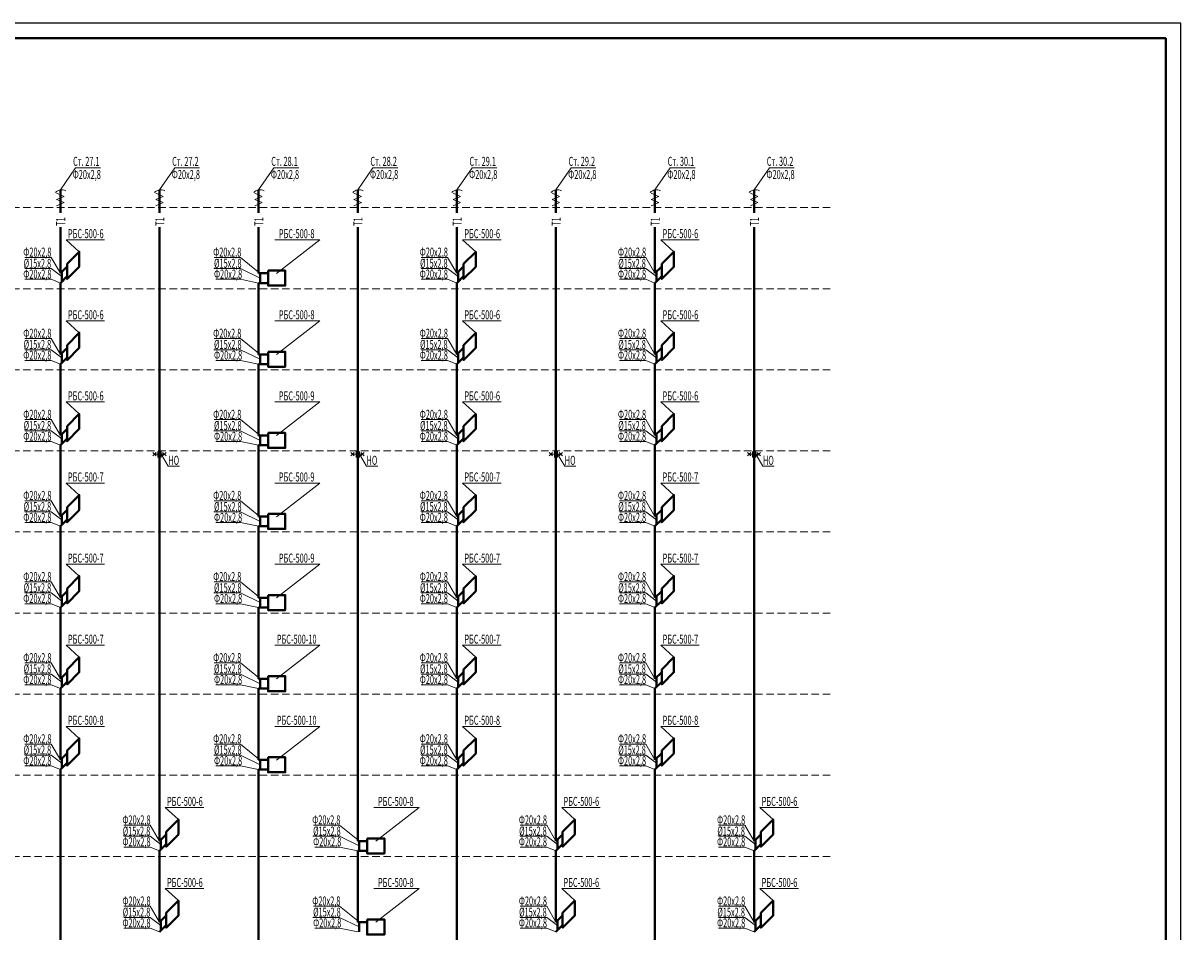
# Model space of a CAD drawing. Extents: x 48221031 to 50235895, y -2460404 to -2342774.
# Drawn here: x 49834846 to 49873394, y -2373025 to -2342774 of the extents above; entities that cross this region are included whole.
import ezdxf
from ezdxf.enums import TextEntityAlignment as Align

# ---------------------------------------------------------------- set-up
doc = ezdxf.new("R2010")
doc.units = 0
doc.header["$MEASUREMENT"] = 0
doc.linetypes.add('DASHED2', pattern=[0.375, 0.25, -0.125])
doc.layers.add('Изоляция', color=2, linetype='Continuous', lineweight=13)
doc.layers.add('Отопление', color=20, linetype='Continuous', lineweight=40)
doc.styles.add('1', font='isocpeur.ttf')

msp = doc.modelspace()

# ---------------------------------------------------------------- linework, layer by layer
for p, q in [((49873393.9, -2342774.4), (49789293.9, -2342774.4)), ((49873393.9, -2402174.4), (49873393.9, -2342774.4))]:
    msp.add_line(p, q)
at = {"lineweight": 40}
for p, q in [((49791293.9, -2343274.4), (49872893.9, -2343274.4)), ((49872893.9, -2343274.4), (49872893.9, -2401674.4))]:
    msp.add_line(p, q, dxfattribs=at)
at = {"layer": 'Изоляция'}
for points in [[(49835959.7, -2348438.1), (49836209.7, -2348542.1), (49835959.7, -2348646)], [(49835959.7, -2348646), (49836209.7, -2348749.9), (49835959.7, -2348853.8)], [(49839259.7, -2348438.1), (49839509.7, -2348542.1), (49839259.7, -2348646)], [(49839259.7, -2348646), (49839509.7, -2348749.9), (49839259.7, -2348853.8)], [(49842559.7, -2348438.1), (49842809.7, -2348542.1), (49842559.7, -2348646)], [(49842559.7, -2348646), (49842809.7, -2348749.9), (49842559.7, -2348853.8)], [(49845859.7, -2348438.1), (49846109.7, -2348542.1), (49845859.7, -2348646)], [(49845859.7, -2348646), (49846109.7, -2348749.9), (49845859.7, -2348853.8)], [(49849159.7, -2348438.1), (49849409.7, -2348542.1), (49849159.7, -2348646)], [(49849159.7, -2348646), (49849409.7, -2348749.9), (49849159.7, -2348853.8)], [(49852459.7, -2348438.1), (49852709.7, -2348542.1), (49852459.7, -2348646)], [(49852459.7, -2348646), (49852709.7, -2348749.9), (49852459.7, -2348853.8)], [(49855759.7, -2348438.1), (49856009.7, -2348542.1), (49855759.7, -2348646)], [(49855759.7, -2348646), (49856009.7, -2348749.9), (49855759.7, -2348853.8)], [(49859059.7, -2348438.1), (49859309.7, -2348542.1), (49859059.7, -2348646)], [(49859059.7, -2348646), (49859309.7, -2348749.9), (49859059.7, -2348853.8)]]:
    msp.add_lwpolyline(points, dxfattribs=at)
at = {"layer": 'Отопление'}
for p, q in [((49836307.2, -2350878.8), (49836084.7, -2351101.3)), ((49849507.2, -2350878.8), (49849284.7, -2351101.3)), ((49856107.2, -2350878.8), (49855884.7, -2351101.3)), ((49836307.2, -2351202.1), (49836084.7, -2351424.7)), ((49842999.4, -2351101.3), (49842684.7, -2351101.3)), ((49849507.2, -2351202.1), (49849284.7, -2351424.7)), ((49856107.2, -2351202.1), (49855884.7, -2351424.7)), ((49842999.4, -2351424.7), (49842684.7, -2351424.7)), ((49836307.2, -2353578.8), (49836084.7, -2353801.3)), ((49849507.2, -2353578.8), (49849284.7, -2353801.3)), ((49856107.2, -2353578.8), (49855884.7, -2353801.3)), ((49836307.2, -2353902.1), (49836084.7, -2354124.7)), ((49842999.4, -2353801.3), (49842684.7, -2353801.3)), ((49849507.2, -2353902.1), (49849284.7, -2354124.7)), ((49856107.2, -2353902.1), (49855884.7, -2354124.7)), ((49842999.4, -2354124.7), (49842684.7, -2354124.7)), ((49836307.2, -2356278.8), (49836084.7, -2356501.3)), ((49849507.2, -2356278.8), (49849284.7, -2356501.3)), ((49856107.2, -2356278.8), (49855884.7, -2356501.3)), ((49836307.2, -2356602.1), (49836084.7, -2356824.7)), ((49842999.4, -2356501.3), (49842684.7, -2356501.3)), ((49849507.2, -2356602.1), (49849284.7, -2356824.7)), ((49856107.2, -2356602.1), (49855884.7, -2356824.7)), ((49842999.4, -2356824.7), (49842684.7, -2356824.7)), ((49836307.2, -2358978.8), (49836084.7, -2359201.3)), ((49849507.2, -2358978.8), (49849284.7, -2359201.3)), ((49856107.2, -2358978.8), (49855884.7, -2359201.3)), ((49836307.2, -2359302.1), (49836084.7, -2359524.7)), ((49842999.4, -2359201.3), (49842684.7, -2359201.3)), ((49849507.2, -2359302.1), (49849284.7, -2359524.7)), ((49856107.2, -2359302.1), (49855884.7, -2359524.7)), ((49842999.4, -2359524.7), (49842684.7, -2359524.7)), ((49836307.2, -2361678.8), (49836084.7, -2361901.3)), ((49849507.2, -2361678.8), (49849284.7, -2361901.3)), ((49856107.2, -2361678.8), (49855884.7, -2361901.3)), ((49836307.2, -2362002.1), (49836084.7, -2362224.7)), ((49842999.4, -2361901.3), (49842684.7, -2361901.3)), ((49849507.2, -2362002.1), (49849284.7, -2362224.7)), ((49856107.2, -2362002.1), (49855884.7, -2362224.7)), ((49842999.4, -2362224.7), (49842684.7, -2362224.7)), ((49836307.2, -2364378.8), (49836084.7, -2364601.3)), ((49849507.2, -2364378.8), (49849284.7, -2364601.3)), ((49856107.2, -2364378.8), (49855884.7, -2364601.3)), ((49836307.2, -2364702.1), (49836084.7, -2364924.7)), ((49842999.4, -2364601.3), (49842684.7, -2364601.3)), ((49849507.2, -2364702.1), (49849284.7, -2364924.7)), ((49856107.2, -2364702.1), (49855884.7, -2364924.7)), ((49842999.4, -2364924.7), (49842684.7, -2364924.7)), ((49836307.2, -2367078.8), (49836084.7, -2367301.3)), ((49849507.2, -2367078.8), (49849284.7, -2367301.3)), ((49856107.2, -2367078.8), (49855884.7, -2367301.3)), ((49836307.2, -2367402.1), (49836084.7, -2367624.7)), ((49842999.4, -2367301.3), (49842684.7, -2367301.3)), ((49849507.2, -2367402.1), (49849284.7, -2367624.7)), ((49856107.2, -2367402.1), (49855884.7, -2367624.7)), ((49842999.4, -2367624.7), (49842684.7, -2367624.7)), ((49839607.2, -2369778.8), (49839384.7, -2370001.3)), ((49852807.2, -2369778.8), (49852584.7, -2370001.3)), ((49859407.2, -2369778.8), (49859184.7, -2370001.3)), ((49839607.2, -2370102.1), (49839384.7, -2370324.7)), ((49846299.4, -2370001.3), (49845984.7, -2370001.3)), ((49852807.2, -2370102.1), (49852584.7, -2370324.7)), ((49859407.2, -2370102.1), (49859184.7, -2370324.7)), ((49839384.7, -2370324.7), (49839384.7, -2372701.3)), ((49846299.4, -2370324.7), (49845984.7, -2370324.7)), ((49845984.7, -2370513.2), (49845984.7, -2372701.3)), ((49852584.7, -2370324.7), (49852584.7, -2372701.3)), ((49859184.7, -2370324.7), (49859184.7, -2372701.3)), ((49839607.2, -2372478.8), (49839384.7, -2372701.3)), ((49852807.2, -2372478.8), (49852584.7, -2372701.3)), ((49859407.2, -2372478.8), (49859184.7, -2372701.3)), ((49839607.2, -2372802.1), (49839384.7, -2373024.7)), ((49846299.4, -2372701.3), (49845984.7, -2372701.3)), ((49852807.2, -2372802.1), (49852584.7, -2373024.7)), ((49859407.2, -2372802.1), (49859184.7, -2373024.7))]:
    msp.add_line(p, q, dxfattribs=at)
at = {"layer": 'Отопление', "lineweight": 13, "ltscale": 0.2}
for p, q in [((49839159.4, -2357065.5), (49839273.3, -2357179.4)), ((49839273.3, -2357065.5), (49839159.4, -2357179.4)), ((49839545.7, -2357122.5), (49839216.4, -2357122.5)), ((49839333.2, -2357030.4), (49839333.2, -2357237.2)), ((49839442.2, -2357029.9), (49839442.2, -2357237.2)), ((49839602.6, -2357065.5), (49839488.8, -2357179.4)), ((49839488.8, -2357065.5), (49839602.6, -2357179.4)), ((49845759.4, -2357065.5), (49845873.3, -2357179.4)), ((49845873.3, -2357065.5), (49845759.4, -2357179.4)), ((49846145.7, -2357122.5), (49845816.4, -2357122.5)), ((49845933.2, -2357030.4), (49845933.2, -2357237.2)), ((49846042.2, -2357029.9), (49846042.2, -2357237.2)), ((49846202.6, -2357065.5), (49846088.8, -2357179.4)), ((49846088.8, -2357065.5), (49846202.6, -2357179.4)), ((49852359.4, -2357065.5), (49852473.3, -2357179.4)), ((49852473.3, -2357065.5), (49852359.4, -2357179.4)), ((49852745.7, -2357122.5), (49852416.4, -2357122.5)), ((49852533.2, -2357030.4), (49852533.2, -2357237.2)), ((49852642.2, -2357029.9), (49852642.2, -2357237.2)), ((49852802.6, -2357065.5), (49852688.8, -2357179.4)), ((49852688.8, -2357065.5), (49852802.6, -2357179.4)), ((49858959.4, -2357065.5), (49859073.3, -2357179.4)), ((49859073.3, -2357065.5), (49858959.4, -2357179.4)), ((49859345.7, -2357122.5), (49859016.4, -2357122.5)), ((49859133.2, -2357030.4), (49859133.2, -2357237.2)), ((49859242.2, -2357029.9), (49859242.2, -2357237.2)), ((49859402.6, -2357065.5), (49859288.8, -2357179.4)), ((49859288.8, -2357065.5), (49859402.6, -2357179.4))]:
    msp.add_line(p, q, dxfattribs=at)
at = {"layer": 'Отопление', "color": 5, "lineweight": 20}
for p, q in [((49839677.8, -2357522.2), (49839442.2, -2357122.5)), ((49846277.8, -2357522.2), (49846042.2, -2357122.5)), ((49852877.8, -2357522.2), (49852642.2, -2357122.5)), ((49859477.8, -2357522.2), (49859242.2, -2357122.5)), ((49839677.8, -2357522.2), (49840053, -2357522.2)), ((49846277.8, -2357522.2), (49846653, -2357522.2)), ((49852877.8, -2357522.2), (49853253, -2357522.2)), ((49859477.8, -2357522.2), (49859853, -2357522.2))]:
    msp.add_line(p, q, dxfattribs=at)
for points in [[(49836084.7, -2348322.9), (49836593.5, -2347589.3), (49837420.1, -2347589.3)], [(49839384.7, -2348322.9), (49839893.5, -2347589.3), (49840720.1, -2347589.3)], [(49842684.7, -2348322.9), (49843193.5, -2347589.3), (49844020.1, -2347589.3)], [(49845984.7, -2348322.9), (49846493.5, -2347589.3), (49847320.1, -2347589.3)], [(49849284.7, -2348322.9), (49849793.5, -2347589.3), (49850620.1, -2347589.3)], [(49852584.7, -2348322.9), (49853093.5, -2347589.3), (49853920.1, -2347589.3)], [(49855884.7, -2348322.9), (49856393.5, -2347589.3), (49857220.1, -2347589.3)], [(49859184.7, -2348322.9), (49859693.5, -2347589.3), (49860520.1, -2347589.3)], [(49836714.5, -2350383), (49836278.7, -2349983.7), (49837558.1, -2349983.7)], [(49843287.4, -2351104.7), (49844727.7, -2349983.7), (49843227.3, -2349983.7)], [(49849914.5, -2350383), (49849478.7, -2349983.7), (49850758.1, -2349983.7)], [(49856514.5, -2350383), (49856078.7, -2349983.7), (49857358.1, -2349983.7)], [(49836084.7, -2351101.3), (49835778.6, -2350571.6), (49834897.7, -2350571.6)], [(49842684.7, -2351060.3), (49842080.2, -2350571.6), (49841209, -2350571.6)], [(49849284.7, -2351101.3), (49848978.6, -2350571.6), (49848097.7, -2350571.6)], [(49855884.7, -2351101.3), (49855578.6, -2350571.6), (49854697.7, -2350571.6)], [(49836134.7, -2351213), (49835778.6, -2350944.5), (49834897.7, -2350944.5)], [(49842734.7, -2351263), (49842080.2, -2350944.5), (49841196.7, -2350944.5)], [(49849334.7, -2351213), (49848978.6, -2350944.5), (49848097.7, -2350944.5)], [(49855934.7, -2351213), (49855578.6, -2350944.5), (49854697.7, -2350944.5)], [(49836084.7, -2351424.7), (49835778.6, -2351301.5), (49834897.7, -2351301.5)], [(49842684.7, -2351424.7), (49842080.2, -2351301.5), (49841261.3, -2351301.5)], [(49849284.7, -2351424.7), (49848978.6, -2351301.5), (49848097.7, -2351301.5)], [(49855884.7, -2351424.7), (49855578.6, -2351301.5), (49854697.7, -2351301.5)], [(49836714.5, -2353083), (49836278.7, -2352683.7), (49837558.1, -2352683.7)], [(49843287.4, -2353804.7), (49844727.7, -2352683.7), (49843227.3, -2352683.7)], [(49849914.5, -2353083), (49849478.7, -2352683.7), (49850758.1, -2352683.7)], [(49856514.5, -2353083), (49856078.7, -2352683.7), (49857358.1, -2352683.7)], [(49836084.7, -2353801.3), (49835778.6, -2353271.6), (49834897.7, -2353271.6)], [(49842684.7, -2353760.3), (49842080.2, -2353271.6), (49841209, -2353271.6)], [(49849284.7, -2353801.3), (49848978.6, -2353271.6), (49848097.7, -2353271.6)], [(49855884.7, -2353801.3), (49855578.6, -2353271.6), (49854697.7, -2353271.6)], [(49836134.7, -2353913), (49835778.6, -2353644.5), (49834897.7, -2353644.5)], [(49842734.7, -2353963), (49842080.2, -2353644.5), (49841196.7, -2353644.5)], [(49849334.7, -2353913), (49848978.6, -2353644.5), (49848097.7, -2353644.5)], [(49855934.7, -2353913), (49855578.6, -2353644.5), (49854697.7, -2353644.5)], [(49836084.7, -2354124.7), (49835778.6, -2354001.5), (49834897.7, -2354001.5)], [(49842684.7, -2354124.7), (49842080.2, -2354001.5), (49841261.3, -2354001.5)], [(49849284.7, -2354124.7), (49848978.6, -2354001.5), (49848097.7, -2354001.5)], [(49855884.7, -2354124.7), (49855578.6, -2354001.5), (49854697.7, -2354001.5)], [(49836714.5, -2355783), (49836278.7, -2355383.7), (49837558.1, -2355383.7)], [(49843287.4, -2356504.7), (49844727.7, -2355383.7), (49843227.3, -2355383.7)], [(49849914.5, -2355783), (49849478.7, -2355383.7), (49850758.1, -2355383.7)], [(49856514.5, -2355783), (49856078.7, -2355383.7), (49857358.1, -2355383.7)], [(49836084.7, -2356501.3), (49835778.6, -2355971.6), (49834897.7, -2355971.6)], [(49842684.7, -2356460.3), (49842080.2, -2355971.6), (49841209, -2355971.6)], [(49849284.7, -2356501.3), (49848978.6, -2355971.6), (49848097.7, -2355971.6)], [(49855884.7, -2356501.3), (49855578.6, -2355971.6), (49854697.7, -2355971.6)], [(49836134.7, -2356613), (49835778.6, -2356344.5), (49834897.7, -2356344.5)], [(49842734.7, -2356663), (49842080.2, -2356344.5), (49841196.7, -2356344.5)], [(49849334.7, -2356613), (49848978.6, -2356344.5), (49848097.7, -2356344.5)], [(49855934.7, -2356613), (49855578.6, -2356344.5), (49854697.7, -2356344.5)], [(49836084.7, -2356824.7), (49835778.6, -2356701.5), (49834897.7, -2356701.5)], [(49842684.7, -2356824.7), (49842080.2, -2356701.5), (49841261.3, -2356701.5)], [(49849284.7, -2356824.7), (49848978.6, -2356701.5), (49848097.7, -2356701.5)], [(49855884.7, -2356824.7), (49855578.6, -2356701.5), (49854697.7, -2356701.5)], [(49836714.5, -2358483), (49836278.7, -2358083.7), (49837558.1, -2358083.7)], [(49843287.4, -2359204.7), (49844727.7, -2358083.7), (49843227.3, -2358083.7)], [(49849914.5, -2358483), (49849478.7, -2358083.7), (49850758.1, -2358083.7)], [(49856514.5, -2358483), (49856078.7, -2358083.7), (49857358.1, -2358083.7)], [(49836084.7, -2359201.3), (49835778.6, -2358671.6), (49834897.7, -2358671.6)], [(49842684.7, -2359160.3), (49842080.2, -2358671.6), (49841209, -2358671.6)], [(49849284.7, -2359201.3), (49848978.6, -2358671.6), (49848097.7, -2358671.6)], [(49855884.7, -2359201.3), (49855578.6, -2358671.6), (49854697.7, -2358671.6)], [(49836134.7, -2359313), (49835778.6, -2359044.5), (49834897.7, -2359044.5)], [(49842734.7, -2359363), (49842080.2, -2359044.5), (49841196.7, -2359044.5)], [(49849334.7, -2359313), (49848978.6, -2359044.5), (49848097.7, -2359044.5)], [(49855934.7, -2359313), (49855578.6, -2359044.5), (49854697.7, -2359044.5)], [(49836084.7, -2359524.7), (49835778.6, -2359401.5), (49834897.7, -2359401.5)], [(49842684.7, -2359524.7), (49842080.2, -2359401.5), (49841261.3, -2359401.5)], [(49849284.7, -2359524.7), (49848978.6, -2359401.5), (49848097.7, -2359401.5)], [(49855884.7, -2359524.7), (49855578.6, -2359401.5), (49854697.7, -2359401.5)], [(49836714.5, -2361183), (49836278.7, -2360783.7), (49837558.1, -2360783.7)], [(49843287.4, -2361904.7), (49844727.7, -2360783.7), (49843227.3, -2360783.7)], [(49849914.5, -2361183), (49849478.7, -2360783.7), (49850758.1, -2360783.7)], [(49856514.5, -2361183), (49856078.7, -2360783.7), (49857358.1, -2360783.7)], [(49836084.7, -2361901.3), (49835778.6, -2361371.6), (49834897.7, -2361371.6)], [(49842684.7, -2361860.3), (49842080.2, -2361371.6), (49841209, -2361371.6)], [(49849284.7, -2361901.3), (49848978.6, -2361371.6), (49848097.7, -2361371.6)], [(49855884.7, -2361901.3), (49855578.6, -2361371.6), (49854697.7, -2361371.6)], [(49836134.7, -2362013), (49835778.6, -2361744.5), (49834897.7, -2361744.5)], [(49842734.7, -2362063), (49842080.2, -2361744.5), (49841196.7, -2361744.5)], [(49849334.7, -2362013), (49848978.6, -2361744.5), (49848097.7, -2361744.5)], [(49855934.7, -2362013), (49855578.6, -2361744.5), (49854697.7, -2361744.5)], [(49836084.7, -2362224.7), (49835778.6, -2362101.5), (49834897.7, -2362101.5)], [(49842684.7, -2362224.7), (49842080.2, -2362101.5), (49841261.3, -2362101.5)], [(49849284.7, -2362224.7), (49848978.6, -2362101.5), (49848097.7, -2362101.5)], [(49855884.7, -2362224.7), (49855578.6, -2362101.5), (49854697.7, -2362101.5)], [(49836714.5, -2363883), (49836278.7, -2363483.7), (49837558.1, -2363483.7)], [(49843287.4, -2364604.7), (49844727.7, -2363483.7), (49843227.3, -2363483.7)], [(49849914.5, -2363883), (49849478.7, -2363483.7), (49850758.1, -2363483.7)], [(49856514.5, -2363883), (49856078.7, -2363483.7), (49857358.1, -2363483.7)], [(49836084.7, -2364601.3), (49835778.6, -2364071.6), (49834897.7, -2364071.6)], [(49842684.7, -2364560.3), (49842080.2, -2364071.6), (49841209, -2364071.6)], [(49849284.7, -2364601.3), (49848978.6, -2364071.6), (49848097.7, -2364071.6)], [(49855884.7, -2364601.3), (49855578.6, -2364071.6), (49854697.7, -2364071.6)], [(49836134.7, -2364713), (49835778.6, -2364444.5), (49834897.7, -2364444.5)], [(49842734.7, -2364763), (49842080.2, -2364444.5), (49841196.7, -2364444.5)], [(49849334.7, -2364713), (49848978.6, -2364444.5), (49848097.7, -2364444.5)], [(49855934.7, -2364713), (49855578.6, -2364444.5), (49854697.7, -2364444.5)], [(49836084.7, -2364924.7), (49835778.6, -2364801.5), (49834897.7, -2364801.5)], [(49842684.7, -2364924.7), (49842080.2, -2364801.5), (49841261.3, -2364801.5)], [(49849284.7, -2364924.7), (49848978.6, -2364801.5), (49848097.7, -2364801.5)], [(49855884.7, -2364924.7), (49855578.6, -2364801.5), (49854697.7, -2364801.5)], [(49836714.5, -2366583), (49836278.7, -2366183.7), (49837558.1, -2366183.7)], [(49843287.4, -2367304.7), (49844727.7, -2366183.7), (49843227.3, -2366183.7)], [(49849914.5, -2366583), (49849478.7, -2366183.7), (49850758.1, -2366183.7)], [(49856514.5, -2366583), (49856078.7, -2366183.7), (49857358.1, -2366183.7)], [(49836084.7, -2367301.3), (49835778.6, -2366771.6), (49834897.7, -2366771.6)], [(49842684.7, -2367260.3), (49842080.2, -2366771.6), (49841209, -2366771.6)], [(49849284.7, -2367301.3), (49848978.6, -2366771.6), (49848097.7, -2366771.6)], [(49855884.7, -2367301.3), (49855578.6, -2366771.6), (49854697.7, -2366771.6)], [(49836134.7, -2367413), (49835778.6, -2367144.5), (49834897.7, -2367144.5)], [(49842734.7, -2367463), (49842080.2, -2367144.5), (49841196.7, -2367144.5)], [(49849334.7, -2367413), (49848978.6, -2367144.5), (49848097.7, -2367144.5)], [(49855934.7, -2367413), (49855578.6, -2367144.5), (49854697.7, -2367144.5)], [(49836084.7, -2367624.7), (49835778.6, -2367501.5), (49834897.7, -2367501.5)], [(49842684.7, -2367624.7), (49842080.2, -2367501.5), (49841261.3, -2367501.5)], [(49849284.7, -2367624.7), (49848978.6, -2367501.5), (49848097.7, -2367501.5)], [(49855884.7, -2367624.7), (49855578.6, -2367501.5), (49854697.7, -2367501.5)], [(49840014.5, -2369283), (49839578.7, -2368883.7), (49840858.1, -2368883.7)], [(49846587.4, -2370004.7), (49848027.7, -2368883.7), (49846527.3, -2368883.7)], [(49853214.5, -2369283), (49852778.7, -2368883.7), (49854058.1, -2368883.7)], [(49859814.5, -2369283), (49859378.7, -2368883.7), (49860658.1, -2368883.7)], [(49839384.7, -2370001.3), (49839078.6, -2369471.6), (49838197.7, -2369471.6)], [(49845984.7, -2369960.3), (49845380.2, -2369471.6), (49844509, -2369471.6)], [(49852584.7, -2370001.3), (49852278.6, -2369471.6), (49851397.7, -2369471.6)], [(49859184.7, -2370001.3), (49858878.6, -2369471.6), (49857997.7, -2369471.6)], [(49839434.7, -2370113), (49839078.6, -2369844.5), (49838197.7, -2369844.5)], [(49846034.7, -2370163), (49845380.2, -2369844.5), (49844496.7, -2369844.5)], [(49852634.7, -2370113), (49852278.6, -2369844.5), (49851397.7, -2369844.5)], [(49859234.7, -2370113), (49858878.6, -2369844.5), (49857997.7, -2369844.5)], [(49839384.7, -2370324.7), (49839078.6, -2370201.5), (49838197.7, -2370201.5)], [(49845984.7, -2370324.7), (49845380.2, -2370201.5), (49844561.3, -2370201.5)], [(49852584.7, -2370324.7), (49852278.6, -2370201.5), (49851397.7, -2370201.5)], [(49859184.7, -2370324.7), (49858878.6, -2370201.5), (49857997.7, -2370201.5)], [(49840014.5, -2371983), (49839578.7, -2371583.7), (49840858.1, -2371583.7)], [(49846587.4, -2372704.7), (49848027.7, -2371583.7), (49846527.3, -2371583.7)], [(49853214.5, -2371983), (49852778.7, -2371583.7), (49854058.1, -2371583.7)], [(49859814.5, -2371983), (49859378.7, -2371583.7), (49860658.1, -2371583.7)], [(49839384.7, -2372701.3), (49839078.6, -2372171.6), (49838197.7, -2372171.6)], [(49845984.7, -2372660.3), (49845380.2, -2372171.6), (49844509, -2372171.6)], [(49852584.7, -2372701.3), (49852278.6, -2372171.6), (49851397.7, -2372171.6)], [(49859184.7, -2372701.3), (49858878.6, -2372171.6), (49857997.7, -2372171.6)], [(49839434.7, -2372813), (49839078.6, -2372544.5), (49838197.7, -2372544.5)], [(49846034.7, -2372863), (49845380.2, -2372544.5), (49844496.7, -2372544.5)], [(49852634.7, -2372813), (49852278.6, -2372544.5), (49851397.7, -2372544.5)], [(49859234.7, -2372813), (49858878.6, -2372544.5), (49857997.7, -2372544.5)], [(49839384.7, -2373024.7), (49839078.6, -2372901.5), (49838197.7, -2372901.5)], [(49845984.7, -2373024.7), (49845380.2, -2372901.5), (49844561.3, -2372901.5)], [(49852584.7, -2373024.7), (49852278.6, -2372901.5), (49851397.7, -2372901.5)], [(49859184.7, -2373024.7), (49858878.6, -2372901.5), (49857997.7, -2372901.5)]]:
    msp.add_lwpolyline(points, dxfattribs=at)
at = {"layer": 'Отопление'}
for points in [[(49836084.7, -2348322.9), (49836084.7, -2349091.8)], [(49839384.7, -2348322.9), (49839384.7, -2349091.8)], [(49842684.7, -2348322.9), (49842684.7, -2349091.8)], [(49845984.7, -2348322.9), (49845984.7, -2349091.8)], [(49849284.7, -2348322.9), (49849284.7, -2349091.8)], [(49852584.7, -2348322.9), (49852584.7, -2349091.8)], [(49855884.7, -2348322.9), (49855884.7, -2349091.8)], [(49859184.7, -2348322.9), (49859184.7, -2349091.8)], [(49836084.7, -2349568.8), (49836084.7, -2351101.3)], [(49839384.7, -2349568.8), (49839384.7, -2370001.3)], [(49842684.7, -2349568.8), (49842684.7, -2351101.3)], [(49845984.7, -2349568.8), (49845984.7, -2370001.3)], [(49849284.7, -2349568.8), (49849284.7, -2351101.3)], [(49852584.7, -2349568.8), (49852584.7, -2370001.3)], [(49855884.7, -2349568.8), (49855884.7, -2351101.3)], [(49859184.7, -2349568.8), (49859184.7, -2370001.3)], [(49836134.7, -2351051.3), (49836134.7, -2351374.7)], [(49842734.7, -2351101.3), (49842734.7, -2351424.7)], [(49849334.7, -2351051.3), (49849334.7, -2351374.7)], [(49855934.7, -2351051.3), (49855934.7, -2351374.7)], [(49836084.7, -2351424.7), (49836084.7, -2353801.3)], [(49842684.7, -2351424.7), (49842684.7, -2353801.3)], [(49849284.7, -2351424.7), (49849284.7, -2353801.3)], [(49855884.7, -2351424.7), (49855884.7, -2353801.3)], [(49836134.7, -2353751.3), (49836134.7, -2354074.7)], [(49842734.7, -2353801.3), (49842734.7, -2354124.7)], [(49849334.7, -2353751.3), (49849334.7, -2354074.7)], [(49855934.7, -2353751.3), (49855934.7, -2354074.7)], [(49836084.7, -2354124.7), (49836084.7, -2356501.3)], [(49842684.7, -2354124.7), (49842684.7, -2354313.2)], [(49842684.7, -2354124.7), (49842684.7, -2356501.3)], [(49849284.7, -2354124.7), (49849284.7, -2356501.3)], [(49855884.7, -2354124.7), (49855884.7, -2356501.3)], [(49836134.7, -2356451.3), (49836134.7, -2356774.7)], [(49842734.7, -2356501.3), (49842734.7, -2356824.7)], [(49849334.7, -2356451.3), (49849334.7, -2356774.7)], [(49855934.7, -2356451.3), (49855934.7, -2356774.7)], [(49836084.7, -2356824.7), (49836084.7, -2359201.3)], [(49842684.7, -2356824.7), (49842684.7, -2357013.2)], [(49842684.7, -2356824.7), (49842684.7, -2359201.3)], [(49849284.7, -2356824.7), (49849284.7, -2359201.3)], [(49855884.7, -2356824.7), (49855884.7, -2359201.3)], [(49836134.7, -2359151.3), (49836134.7, -2359474.7)], [(49842734.7, -2359201.3), (49842734.7, -2359524.7)], [(49849334.7, -2359151.3), (49849334.7, -2359474.7)], [(49855934.7, -2359151.3), (49855934.7, -2359474.7)], [(49836084.7, -2359524.7), (49836084.7, -2361901.3)], [(49842684.7, -2359524.7), (49842684.7, -2359713.2)], [(49842684.7, -2359524.7), (49842684.7, -2361901.3)], [(49849284.7, -2359524.7), (49849284.7, -2361901.3)], [(49855884.7, -2359524.7), (49855884.7, -2361901.3)], [(49836134.7, -2361851.3), (49836134.7, -2362174.7)], [(49842734.7, -2361901.3), (49842734.7, -2362224.7)], [(49849334.7, -2361851.3), (49849334.7, -2362174.7)], [(49855934.7, -2361851.3), (49855934.7, -2362174.7)], [(49836084.7, -2362224.7), (49836084.7, -2364601.3)], [(49842684.7, -2362224.7), (49842684.7, -2362413.2)], [(49842684.7, -2362224.7), (49842684.7, -2364601.3)], [(49849284.7, -2362224.7), (49849284.7, -2364601.3)], [(49855884.7, -2362224.7), (49855884.7, -2364601.3)], [(49836134.7, -2364551.3), (49836134.7, -2364874.7)], [(49842734.7, -2364601.3), (49842734.7, -2364924.7)], [(49849334.7, -2364551.3), (49849334.7, -2364874.7)], [(49855934.7, -2364551.3), (49855934.7, -2364874.7)], [(49836084.7, -2364924.7), (49836084.7, -2367301.3)], [(49842684.7, -2364924.7), (49842684.7, -2365113.2)], [(49842684.7, -2364924.7), (49842684.7, -2367301.3)], [(49849284.7, -2364924.7), (49849284.7, -2367301.3)], [(49855884.7, -2364924.7), (49855884.7, -2367301.3)], [(49836134.7, -2367251.3), (49836134.7, -2367574.7)], [(49842734.7, -2367301.3), (49842734.7, -2367624.7)], [(49849334.7, -2367251.3), (49849334.7, -2367574.7)], [(49855934.7, -2367251.3), (49855934.7, -2367574.7)], [(49836084.7, -2367624.7), (49836084.7, -2367624.7), (49836084.7, -2386941.6)], [(49842684.7, -2367624.7), (49842684.7, -2367813.2)], [(49842684.7, -2367813.2), (49842684.7, -2367813.2), (49842684.7, -2386941.6)], [(49849284.7, -2367624.7), (49849284.7, -2367624.7), (49849284.7, -2386941.6)], [(49855884.7, -2367624.7), (49855884.7, -2367624.7), (49855884.7, -2384190.3)], [(49839434.7, -2369951.3), (49839434.7, -2370274.7)], [(49846034.7, -2370001.3), (49846034.7, -2370324.7)], [(49852634.7, -2369951.3), (49852634.7, -2370274.7)], [(49859234.7, -2369951.3), (49859234.7, -2370274.7)], [(49845984.7, -2370324.7), (49845984.7, -2370513.2)], [(49839434.7, -2372651.3), (49839434.7, -2372974.7)], [(49846034.7, -2372701.3), (49846034.7, -2373024.7)], [(49852634.7, -2372651.3), (49852634.7, -2372974.7)], [(49859234.7, -2372651.3), (49859234.7, -2372974.7)]]:
    msp.add_lwpolyline(points, dxfattribs=at)
at = {"layer": 'Отопление', "color": 2, "linetype": 'DASHED2', "lineweight": 13, "ltscale": 1000}
for points in [[(49794719.2, -2348913.2), (49861796.4, -2348913.2)], [(49794719.2, -2351613.2), (49861796.4, -2351613.2)], [(49794719.2, -2354313.2), (49861796.4, -2354313.2)], [(49794719.2, -2357013.2), (49861796.4, -2357013.2)], [(49794719.2, -2359713.2), (49861796.4, -2359713.2)], [(49794719.2, -2362413.2), (49861796.4, -2362413.2)], [(49794719.2, -2365113.2), (49861796.4, -2365113.2)], [(49794719.2, -2367813.2), (49861796.4, -2367813.2)], [(49794719.2, -2370513.2), (49861796.4, -2370513.2)]]:
    msp.add_lwpolyline(points, dxfattribs=at)
at = {"layer": 'Отопление'}
for points in [[(49836307.2, -2350790.3), (49836714.5, -2350383), (49836714.5, -2350883.3), (49836307.2, -2351290.6)], [(49849507.2, -2350790.3), (49849914.5, -2350383), (49849914.5, -2350883.3), (49849507.2, -2351290.6)], [(49856107.2, -2350790.3), (49856514.5, -2350383), (49856514.5, -2350883.3), (49856107.2, -2351290.6)], [(49842999.4, -2351012.8), (49843575.4, -2351012.8), (49843575.4, -2351513.2), (49842999.4, -2351513.2)], [(49836307.2, -2353490.3), (49836714.5, -2353083), (49836714.5, -2353583.3), (49836307.2, -2353990.6)], [(49849507.2, -2353490.3), (49849914.5, -2353083), (49849914.5, -2353583.3), (49849507.2, -2353990.6)], [(49856107.2, -2353490.3), (49856514.5, -2353083), (49856514.5, -2353583.3), (49856107.2, -2353990.6)], [(49842999.4, -2353712.8), (49843575.4, -2353712.8), (49843575.4, -2354213.2), (49842999.4, -2354213.2)], [(49836307.2, -2356190.3), (49836714.5, -2355783), (49836714.5, -2356283.3), (49836307.2, -2356690.6)], [(49849507.2, -2356190.3), (49849914.5, -2355783), (49849914.5, -2356283.3), (49849507.2, -2356690.6)], [(49856107.2, -2356190.3), (49856514.5, -2355783), (49856514.5, -2356283.3), (49856107.2, -2356690.6)], [(49842999.4, -2356412.8), (49843575.4, -2356412.8), (49843575.4, -2356913.2), (49842999.4, -2356913.2)], [(49836307.2, -2358890.3), (49836714.5, -2358483), (49836714.5, -2358983.3), (49836307.2, -2359390.6)], [(49849507.2, -2358890.3), (49849914.5, -2358483), (49849914.5, -2358983.3), (49849507.2, -2359390.6)], [(49856107.2, -2358890.3), (49856514.5, -2358483), (49856514.5, -2358983.3), (49856107.2, -2359390.6)], [(49842999.4, -2359112.8), (49843575.4, -2359112.8), (49843575.4, -2359613.2), (49842999.4, -2359613.2)], [(49836307.2, -2361590.3), (49836714.5, -2361183), (49836714.5, -2361683.3), (49836307.2, -2362090.6)], [(49849507.2, -2361590.3), (49849914.5, -2361183), (49849914.5, -2361683.3), (49849507.2, -2362090.6)], [(49856107.2, -2361590.3), (49856514.5, -2361183), (49856514.5, -2361683.3), (49856107.2, -2362090.6)], [(49842999.4, -2361812.8), (49843575.4, -2361812.8), (49843575.4, -2362313.2), (49842999.4, -2362313.2)], [(49836307.2, -2364290.3), (49836714.5, -2363883), (49836714.5, -2364383.3), (49836307.2, -2364790.6)], [(49849507.2, -2364290.3), (49849914.5, -2363883), (49849914.5, -2364383.3), (49849507.2, -2364790.6)], [(49856107.2, -2364290.3), (49856514.5, -2363883), (49856514.5, -2364383.3), (49856107.2, -2364790.6)], [(49842999.4, -2364512.8), (49843575.4, -2364512.8), (49843575.4, -2365013.2), (49842999.4, -2365013.2)], [(49836307.2, -2366990.3), (49836714.5, -2366583), (49836714.5, -2367083.3), (49836307.2, -2367490.6)], [(49849507.2, -2366990.3), (49849914.5, -2366583), (49849914.5, -2367083.3), (49849507.2, -2367490.6)], [(49856107.2, -2366990.3), (49856514.5, -2366583), (49856514.5, -2367083.3), (49856107.2, -2367490.6)], [(49842999.4, -2367212.8), (49843575.4, -2367212.8), (49843575.4, -2367713.2), (49842999.4, -2367713.2)], [(49839607.2, -2369690.3), (49840014.5, -2369283), (49840014.5, -2369783.3), (49839607.2, -2370190.6)], [(49852807.2, -2369690.3), (49853214.5, -2369283), (49853214.5, -2369783.3), (49852807.2, -2370190.6)], [(49859407.2, -2369690.3), (49859814.5, -2369283), (49859814.5, -2369783.3), (49859407.2, -2370190.6)], [(49846299.4, -2369912.8), (49846875.4, -2369912.8), (49846875.4, -2370413.2), (49846299.4, -2370413.2)], [(49839607.2, -2372390.3), (49840014.5, -2371983), (49840014.5, -2372483.3), (49839607.2, -2372890.6)], [(49852807.2, -2372390.3), (49853214.5, -2371983), (49853214.5, -2372483.3), (49852807.2, -2372890.6)], [(49859407.2, -2372390.3), (49859814.5, -2371983), (49859814.5, -2372483.3), (49859407.2, -2372890.6)], [(49846299.4, -2372612.8), (49846875.4, -2372612.8), (49846875.4, -2373113.2), (49846299.4, -2373113.2)]]:
    msp.add_lwpolyline(points, close=True, dxfattribs=at)
at = {"layer": 'Отопление', "lineweight": 13}
for centre in [(49836134.3, -2348600.7), (49839434.3, -2348600.7), (49842734.3, -2348600.7), (49846034.3, -2348600.7), (49849334.3, -2348600.7), (49852634.3, -2348600.7), (49855934.3, -2348600.7), (49859234.3, -2348600.7)]:
    msp.add_arc(centre, 282.2, 61.71135, 138.52958, dxfattribs=at)

# ---------------------------------------------------------------- texts
at = {"layer": 'Отопление', "color": 5, "lineweight": 20, "style": '1', "width": 0.6}
for s, p in [('Ст. 27.1', (49836948.7, -2347524.7)), ('Ст. 27.2', (49840248.7, -2347524.7)), ('Ст. 28.1', (49843548.7, -2347524.7)), ('Ст. 28.2', (49846848.7, -2347524.7)), ('Ст. 29.1', (49850148.7, -2347524.7)), ('Ст. 29.2', (49853448.7, -2347524.7)), ('Ст. 30.1', (49856748.7, -2347524.7)), ('Ст. 30.2', (49860048.7, -2347524.7)), ('РБС-500-6', (49836930.8, -2349932.2)), ('РБС-500-8', (49843953.7, -2349932.2)), ('РБС-500-6', (49850130.8, -2349932.2)), ('РБС-500-6', (49856730.8, -2349932.2)), ('Ф20х2,8', (49835320.2, -2350546.5)), ('Ф20х2,8', (49841641.9, -2350546.5)), ('Ф20х2,8', (49848520.2, -2350546.5)), ('Ф20х2,8', (49855120.2, -2350546.5)), ('%%C15х2,8', (49835320.2, -2350919.4)), ('%%C15х2,8', (49841660.5, -2350919.4)), ('%%C15х2,8', (49841660.5, -2350919.4)), ('%%C15х2,8', (49848520.2, -2350919.4)), ('%%C15х2,8', (49855120.2, -2350919.4)), ('Ф20х2,8', (49835320.2, -2351276.4)), ('Ф20х2,8', (49841670.7, -2351276.4)), ('Ф20х2,8', (49848520.2, -2351276.4)), ('Ф20х2,8', (49855120.2, -2351276.4)), ('РБС-500-6', (49836930.8, -2352632.2)), ('РБС-500-8', (49843953.7, -2352632.2)), ('РБС-500-6', (49850130.8, -2352632.2)), ('РБС-500-6', (49856730.8, -2352632.2)), ('Ф20х2,8', (49835320.2, -2353246.5)), ('Ф20х2,8', (49841641.9, -2353246.5)), ('Ф20х2,8', (49848520.2, -2353246.5)), ('Ф20х2,8', (49855120.2, -2353246.5)), ('%%C15х2,8', (49835320.2, -2353619.4)), ('%%C15х2,8', (49841660.5, -2353619.4)), ('%%C15х2,8', (49848520.2, -2353619.4)), ('%%C15х2,8', (49855120.2, -2353619.4)), ('Ф20х2,8', (49835320.2, -2353976.4)), ('Ф20х2,8', (49841670.7, -2353976.4)), ('Ф20х2,8', (49848520.2, -2353976.4)), ('Ф20х2,8', (49855120.2, -2353976.4)), ('РБС-500-6', (49836930.8, -2355332.2)), ('РБС-500-9', (49843953.7, -2355332.2)), ('РБС-500-6', (49850130.8, -2355332.2)), ('РБС-500-6', (49856730.8, -2355332.2)), ('Ф20х2,8', (49835320.2, -2355946.5)), ('Ф20х2,8', (49841641.9, -2355946.5)), ('Ф20х2,8', (49848520.2, -2355946.5)), ('Ф20х2,8', (49855120.2, -2355946.5)), ('%%C15х2,8', (49835320.2, -2356319.4)), ('%%C15х2,8', (49841660.5, -2356319.4)), ('%%C15х2,8', (49848520.2, -2356319.4)), ('%%C15х2,8', (49855120.2, -2356319.4)), ('Ф20х2,8', (49835320.2, -2356676.4)), ('Ф20х2,8', (49841670.7, -2356676.4)), ('Ф20х2,8', (49848520.2, -2356676.4)), ('Ф20х2,8', (49855120.2, -2356676.4)), ('РБС-500-7', (49836930.8, -2358032.2)), ('РБС-500-9', (49843953.7, -2358032.2)), ('РБС-500-7', (49850130.8, -2358032.2)), ('РБС-500-7', (49856730.8, -2358032.2)), ('Ф20х2,8', (49835320.2, -2358646.5)), ('Ф20х2,8', (49841641.9, -2358646.5)), ('Ф20х2,8', (49848520.2, -2358646.5)), ('Ф20х2,8', (49855120.2, -2358646.5)), ('%%C15х2,8', (49835320.2, -2359019.4)), ('%%C15х2,8', (49841660.5, -2359019.4)), ('%%C15х2,8', (49848520.2, -2359019.4)), ('%%C15х2,8', (49855120.2, -2359019.4)), ('Ф20х2,8', (49835320.2, -2359376.4)), ('Ф20х2,8', (49841670.7, -2359376.4)), ('Ф20х2,8', (49848520.2, -2359376.4)), ('Ф20х2,8', (49855120.2, -2359376.4)), ('РБС-500-7', (49836930.8, -2360732.2)), ('РБС-500-9', (49843953.7, -2360732.2)), ('РБС-500-7', (49850130.8, -2360732.2)), ('РБС-500-7', (49856730.8, -2360732.2)), ('Ф20х2,8', (49835320.2, -2361346.5)), ('Ф20х2,8', (49841641.9, -2361346.5)), ('Ф20х2,8', (49848520.2, -2361346.5)), ('Ф20х2,8', (49855120.2, -2361346.5)), ('%%C15х2,8', (49835320.2, -2361719.4)), ('%%C15х2,8', (49841660.5, -2361719.4)), ('%%C15х2,8', (49848520.2, -2361719.4)), ('%%C15х2,8', (49855120.2, -2361719.4)), ('Ф20х2,8', (49835320.2, -2362076.4)), ('Ф20х2,8', (49841670.7, -2362076.4)), ('Ф20х2,8', (49848520.2, -2362076.4)), ('Ф20х2,8', (49855120.2, -2362076.4)), ('РБС-500-7', (49836930.8, -2363432.2)), ('РБС-500-10', (49843953.7, -2363432.2)), ('РБС-500-7', (49850130.8, -2363432.2)), ('РБС-500-7', (49856730.8, -2363432.2)), ('Ф20х2,8', (49835320.2, -2364046.5)), ('Ф20х2,8', (49841641.9, -2364046.5)), ('Ф20х2,8', (49848520.2, -2364046.5)), ('Ф20х2,8', (49855120.2, -2364046.5)), ('%%C15х2,8', (49835320.2, -2364419.4)), ('%%C15х2,8', (49841660.5, -2364419.4)), ('%%C15х2,8', (49848520.2, -2364419.4)), ('%%C15х2,8', (49855120.2, -2364419.4)), ('Ф20х2,8', (49835320.2, -2364776.4)), ('Ф20х2,8', (49841670.7, -2364776.4)), ('Ф20х2,8', (49848520.2, -2364776.4)), ('Ф20х2,8', (49855120.2, -2364776.4)), ('РБС-500-8', (49836930.8, -2366132.2)), ('РБС-500-10', (49843953.7, -2366132.2)), ('РБС-500-8', (49850130.8, -2366132.2)), ('РБС-500-8', (49856730.8, -2366132.2)), ('Ф20х2,8', (49835320.2, -2366746.5)), ('Ф20х2,8', (49841641.9, -2366746.5)), ('Ф20х2,8', (49848520.2, -2366746.5)), ('Ф20х2,8', (49855120.2, -2366746.5)), ('%%C15х2,8', (49835320.2, -2367119.4)), ('%%C15х2,8', (49841660.5, -2367119.4)), ('%%C15х2,8', (49848520.2, -2367119.4)), ('%%C15х2,8', (49855120.2, -2367119.4)), ('Ф20х2,8', (49835320.2, -2367476.4)), ('Ф20х2,8', (49841670.7, -2367476.4)), ('Ф20х2,8', (49848520.2, -2367476.4)), ('Ф20х2,8', (49855120.2, -2367476.4)), ('РБС-500-6', (49840230.8, -2368832.2)), ('РБС-500-8', (49847253.7, -2368832.2)), ('РБС-500-6', (49853430.8, -2368832.2)), ('РБС-500-6', (49860030.8, -2368832.2)), ('Ф20х2,8', (49838620.2, -2369446.5)), ('Ф20х2,8', (49844941.9, -2369446.5)), ('Ф20х2,8', (49851820.2, -2369446.5)), ('Ф20х2,8', (49858420.2, -2369446.5)), ('%%C15х2,8', (49838620.2, -2369819.4)), ('%%C15х2,8', (49844960.5, -2369819.4)), ('%%C15х2,8', (49851820.2, -2369819.4)), ('%%C15х2,8', (49858420.2, -2369819.4)), ('Ф20х2,8', (49838620.2, -2370176.4)), ('Ф20х2,8', (49844970.7, -2370176.4)), ('Ф20х2,8', (49851820.2, -2370176.4)), ('Ф20х2,8', (49858420.2, -2370176.4)), ('РБС-500-6', (49840230.8, -2371532.2)), ('РБС-500-8', (49847253.7, -2371532.2)), ('РБС-500-6', (49853430.8, -2371532.2)), ('РБС-500-6', (49860030.8, -2371532.2)), ('Ф20х2,8', (49838620.2, -2372146.5)), ('%%C15х2,8', (49838620.2, -2372519.4)), ('Ф20х2,8', (49844941.9, -2372146.5)), ('%%C15х2,8', (49844960.5, -2372519.4)), ('Ф20х2,8', (49851820.2, -2372146.5)), ('%%C15х2,8', (49851820.2, -2372519.4)), ('Ф20х2,8', (49858420.2, -2372146.5)), ('%%C15х2,8', (49858420.2, -2372519.4)), ('Ф20х2,8', (49838620.2, -2372876.4)), ('Ф20х2,8', (49844970.7, -2372876.4)), ('Ф20х2,8', (49851820.2, -2372876.4)), ('Ф20х2,8', (49858420.2, -2372876.4))]:
    msp.add_text(s, height=300, dxfattribs=at).set_placement(p, align=Align.CENTER)
for p in [(49836496.9, -2347962.6), (49839796.9, -2347962.6), (49843096.9, -2347962.6), (49846396.9, -2347962.6), (49849696.9, -2347962.6), (49852996.9, -2347962.6), (49856296.9, -2347962.6), (49859596.9, -2347962.6)]:
    msp.add_text('Ф20х2,8', height=300, dxfattribs=at).set_placement(p)
for p in [(49836245.3, -2349380.1), (49839545.3, -2349380.1), (49842845.3, -2349380.1), (49846145.3, -2349380.1), (49849445.3, -2349380.1), (49852745.3, -2349380.1), (49856045.3, -2349380.1), (49859345.3, -2349380.1)]:
    msp.add_text('Т1', height=300, rotation=90, dxfattribs=at).set_placement(p, align=Align.CENTER)
for p in [(49840039.9, -2357477.9), (49846639.9, -2357477.9), (49853239.9, -2357477.9), (49859839.9, -2357477.9)]:
    msp.add_text('НО', height=300, dxfattribs=at).set_placement(p, align=Align.RIGHT)

doc.saveas('drawing.dxf')
